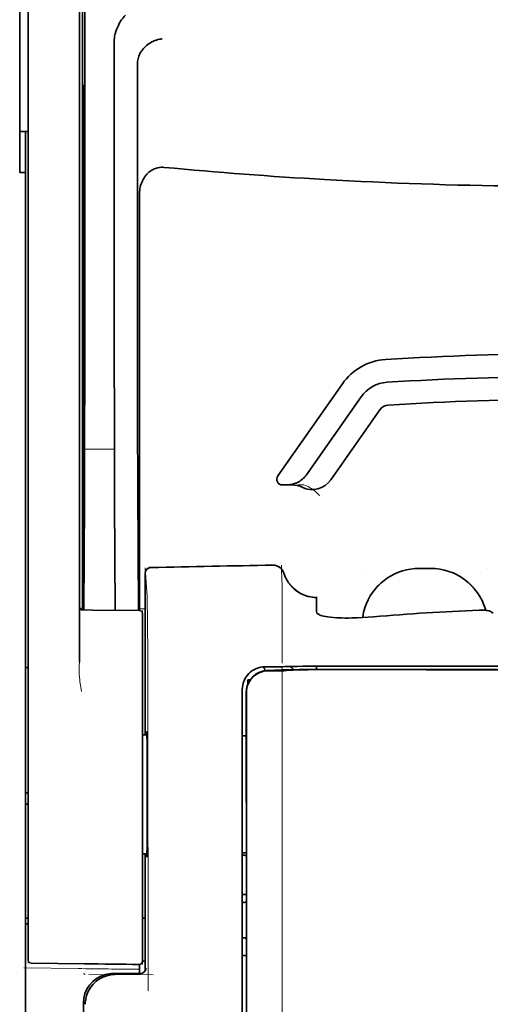
# Model space of a CAD drawing. Units: millimetres. Extents: x -3284 to 12682, y 2859 to 5338.
# Drawn here: x 5501 to 5542, y 4107 to 4193 of the extents above; entities that cross this region are included whole.
import ezdxf

# ---------------------------------------------------------------- set-up
doc = ezdxf.new("R2010")
doc.units = ezdxf.units.MM

msp = doc.modelspace()

# ---------------------------------------------------------------- linework, layer by layer
at = {"color": 5, "lineweight": 35}
for p, q in [((5506.943, 4226.286), (5506.943, 4142.372)), ((5502.227, 4141.823), (5502.227, 4186.359)), ((5506.693, 4186.359), (5506.693, 4141.833)), ((5501.979, 4058.58), (5501.979, 4179.729)), ((5520.834, 4133.543), (5520.834, 4053.09)), ((5521.238, 4053.004), (5521.194, 4133.553))]:
    msp.add_line(p, q, dxfattribs=at)
at = {"color": 5, "lineweight": 35, "ltscale": 0.110829}
msp.add_line((5502.227, 4195.157), (5502.227, 4186.359), dxfattribs=at)
at = {"color": 5, "lineweight": 13, "ltscale": 0.108395}
msp.add_line((5502.227, 4194.98), (5502.227, 4186.375), dxfattribs=at)
at = {"color": 5, "lineweight": 35, "ltscale": 0.110827}
msp.add_line((5506.693, 4186.359), (5506.693, 4195.158), dxfattribs=at)
at = {"color": 5, "lineweight": 13, "ltscale": 0.107785}
msp.add_line((5506.693, 4186.382), (5506.693, 4194.939), dxfattribs=at)
at = {"color": 5, "lineweight": 35, "ltscale": 0.084072}
msp.add_line((5501.483, 4193.775), (5501.483, 4187.1), dxfattribs=at)
at = {"color": 5, "lineweight": 35, "ltscale": 0.391636}
msp.add_line((5507.132, 4192.062), (5507.132, 4160.97), dxfattribs=at)
at = {"color": 5, "lineweight": 35, "ltscale": 0.362079}
msp.add_line((5509.71, 4162.598), (5509.71, 4191.343), dxfattribs=at)
at = {"color": 5, "lineweight": 35, "ltscale": 0.354696}
msp.add_line((5511.73, 4161.004), (5511.73, 4189.164), dxfattribs=at)
at = {"color": 5, "lineweight": 35, "ltscale": 0.092855}
msp.add_line((5501.483, 4179.729), (5501.483, 4187.1), dxfattribs=at)
at = {"color": 5, "lineweight": 35, "ltscale": 0.035312}
for p, q in [((5507.093, 4187.226), (5507.049, 4184.423)), ((5506.969, 4179.799), (5507.012, 4182.602))]:
    msp.add_line(p, q, dxfattribs=at)
at = {"color": 5, "lineweight": 13}
for p, q in [((5502.227, 4141.839), (5502.227, 4186.375)), ((5506.693, 4186.382), (5506.693, 4141.855)), ((5520.834, 4133.555), (5520.834, 4053.103))]:
    msp.add_line(p, q, dxfattribs=at)
at = {"color": 5, "lineweight": 35, "ltscale": 0.298355}
msp.add_line((5507.106, 4162.65), (5507.106, 4186.336), dxfattribs=at)
at = {"color": 5, "lineweight": 35, "ltscale": 0.009375}
msp.add_line((5502.227, 4183.293), (5501.483, 4183.293), dxfattribs=at)
at = {"color": 5, "lineweight": 35, "ltscale": 0.044815}
msp.add_line((5501.979, 4183.286), (5501.979, 4179.729), dxfattribs=at)
at = {"color": 5, "lineweight": 35, "ltscale": 0.444305}
msp.add_line((5507.045, 4148.296), (5507.045, 4183.57), dxfattribs=at)
at = {"color": 5, "lineweight": 35, "ltscale": 0.498645}
msp.add_line((5507.032, 4141.645), (5507.032, 4181.232), dxfattribs=at)
at = {"color": 5, "lineweight": 35, "ltscale": 0.00625}
msp.add_line((5501.483, 4179.729), (5501.979, 4179.729), dxfattribs=at)
at = {"color": 5, "lineweight": 35, "ltscale": 0.455348}
msp.add_line((5506.963, 4178.482), (5506.963, 4142.332), dxfattribs=at)
at = {"color": 5, "lineweight": 35, "ltscale": 0.447269}
msp.add_line((5511.903, 4142.375), (5511.903, 4177.884), dxfattribs=at)
at = {"color": 5, "lineweight": 35, "ltscale": 0.020509}
msp.add_line((5507.106, 4161.022), (5507.106, 4162.65), dxfattribs=at)
at = {"color": 5, "lineweight": 35, "ltscale": 0.02051}
msp.add_line((5509.71, 4160.97), (5509.71, 4162.598), dxfattribs=at)
at = {"color": 5, "lineweight": 35, "ltscale": 0.123387}
msp.add_line((5529.539, 4161.334), (5523.92, 4153.31), dxfattribs=at)
at = {"color": 5, "lineweight": 35, "ltscale": 0.104263}
msp.add_line((5531.164, 4160.196), (5526.417, 4153.416), dxfattribs=at)
at = {"color": 5, "lineweight": 35, "ltscale": 0.093514}
msp.add_line((5528.532, 4152.976), (5532.79, 4159.058), dxfattribs=at)
at = {"color": 5, "lineweight": 35, "ltscale": 0.000264}
msp.add_line((5501.979, 4155.343), (5501.979, 4155.364), dxfattribs=at)
at = {"color": 5, "lineweight": 35, "ltscale": 0.001511}
msp.add_line((5501.98, 4155.223), (5501.98, 4155.343), dxfattribs=at)
at = {"color": 5, "lineweight": 13, "ltscale": 0.033093}
msp.add_line((5507.108, 4155.652), (5509.736, 4155.652), dxfattribs=at)
at = {"color": 5, "lineweight": 35, "ltscale": 0.061211}
msp.add_line((5507.086, 4152.627), (5507.061, 4147.768), dxfattribs=at)
at = {"color": 5, "lineweight": 35, "ltscale": 0.004352}
msp.add_line((5524.327, 4152.529), (5524.672, 4152.529), dxfattribs=at)
at = {"color": 5, "lineweight": 35, "ltscale": 0.006279}
msp.add_line((5525.17, 4152.529), (5524.672, 4152.529), dxfattribs=at)
at = {"color": 5, "lineweight": 13, "ltscale": 0.006342}
msp.add_line((5526.184, 4152.529), (5525.68, 4152.529), dxfattribs=at)
at = {"color": 5, "lineweight": 35, "ltscale": 0.132519}
msp.add_line((5511.804, 4141.603), (5511.751, 4152.124), dxfattribs=at)
at = {"color": 5, "lineweight": 35, "ltscale": 0.119027}
msp.add_line((5507.108, 4151.094), (5507.06, 4141.644), dxfattribs=at)
at = {"color": 5, "lineweight": 35, "ltscale": 0.119326}
msp.add_line((5509.784, 4141.621), (5509.736, 4151.094), dxfattribs=at)
at = {"color": 5, "lineweight": 13, "ltscale": 0.177262}
msp.add_line((5512.393, 4144.843), (5512.393, 4130.77), dxfattribs=at)
at = {"color": 5, "lineweight": 35, "ltscale": 0.17725}
msp.add_line((5512.394, 4144.842), (5512.394, 4130.77), dxfattribs=at)
at = {"color": 5, "lineweight": 13, "ltscale": 0.031779}
msp.add_line((5512.395, 4145.327), (5512.551, 4142.809), dxfattribs=at)
at = {"color": 5, "lineweight": 13, "ltscale": 0.000132}
for p, q in [((5531.254, 4145.256), (5531.254, 4145.266)), ((5542.17, 4145.256), (5542.17, 4145.266))]:
    msp.add_line(p, q, dxfattribs=at)
at = {"color": 5, "lineweight": 13, "ltscale": 0.0125}
for p, q in [((5537.209, 4145.269), (5536.216, 4145.269)), ((5537.209, 4145.253), (5536.216, 4145.253))]:
    msp.add_line(p, q, dxfattribs=at)
at = {"color": 5, "lineweight": 35, "ltscale": 0.0125}
msp.add_line((5537.209, 4145.266), (5536.216, 4145.266), dxfattribs=at)
at = {"color": 5, "lineweight": 13, "ltscale": 0.011666}
msp.add_line((5524.308, 4142.825), (5524.308, 4143.751), dxfattribs=at)
at = {"color": 5, "lineweight": 13, "ltscale": 0.00919}
msp.add_line((5506.941, 4141.645), (5506.941, 4142.375), dxfattribs=at)
at = {"color": 5, "lineweight": 35, "ltscale": 0.009147}
msp.add_line((5506.942, 4141.645), (5506.943, 4142.372), dxfattribs=at)
at = {"color": 5, "lineweight": 35, "ltscale": 0.008647}
msp.add_line((5506.963, 4141.645), (5506.963, 4142.332), dxfattribs=at)
at = {"color": 5, "lineweight": 35, "ltscale": 0.009736}
msp.add_line((5511.904, 4141.602), (5511.903, 4142.375), dxfattribs=at)
at = {"color": 5, "lineweight": 13, "ltscale": 0.000167}
msp.add_line((5524.308, 4142.812), (5524.308, 4142.825), dxfattribs=at)
at = {"color": 5, "lineweight": 13, "ltscale": 0.059169}
msp.add_line((5524.308, 4142.812), (5524.308, 4138.114), dxfattribs=at)
at = {"color": 5, "lineweight": 35, "ltscale": 4e-05}
msp.add_line((5527.285, 4142.723), (5527.285, 4142.727), dxfattribs=at)
at = {"color": 5, "lineweight": 35, "ltscale": 0.015366}
msp.add_line((5527.285, 4141.504), (5527.285, 4142.723), dxfattribs=at)
at = {"color": 5, "lineweight": 13, "ltscale": 0.349281}
msp.add_line((5502.227, 4114.11), (5502.227, 4141.839), dxfattribs=at)
at = {"color": 5, "lineweight": 35, "ltscale": 0.349281}
msp.add_line((5502.227, 4114.094), (5502.227, 4141.823), dxfattribs=at)
at = {"color": 5, "lineweight": 13, "ltscale": 0.059573}
msp.add_line((5506.693, 4141.855), (5506.693, 4137.126), dxfattribs=at)
at = {"color": 5, "lineweight": 35, "ltscale": 0.059573}
msp.add_line((5506.693, 4141.833), (5506.693, 4137.103), dxfattribs=at)
at = {"color": 5, "lineweight": 13, "ltscale": 0.002439}
msp.add_line((5506.943, 4141.737), (5506.749, 4141.737), dxfattribs=at)
at = {"color": 5, "lineweight": 13, "ltscale": 0.011375}
msp.add_line((5506.796, 4141.647), (5507.7, 4141.639), dxfattribs=at)
at = {"color": 5, "lineweight": 35, "ltscale": 0.011383}
msp.add_line((5506.939, 4141.646), (5507.843, 4141.638), dxfattribs=at)
at = {"color": 5, "lineweight": 13, "ltscale": 0.054077}
msp.add_line((5511.993, 4141.601), (5507.7, 4141.639), dxfattribs=at)
at = {"color": 5, "lineweight": 35, "ltscale": 0.051174}
msp.add_line((5511.905, 4141.602), (5507.843, 4141.638), dxfattribs=at)
at = {"color": 5, "lineweight": 13, "ltscale": 0.006186}
msp.add_line((5512.394, 4141.737), (5511.903, 4141.737), dxfattribs=at)
at = {"color": 5, "lineweight": 13, "ltscale": 0.005334}
msp.add_line((5512.151, 4141.6), (5512.151, 4141.177), dxfattribs=at)
at = {"color": 5, "lineweight": 35, "ltscale": 0.005054}
msp.add_line((5512.151, 4141.354), (5512.151, 4140.953), dxfattribs=at)
at = {"color": 5, "lineweight": 13, "ltscale": 0.000497}
msp.add_line((5542.17, 4141.634), (5542.17, 4141.595), dxfattribs=at)
at = {"color": 5, "lineweight": 35, "ltscale": 0.00397}
msp.add_line((5542.646, 4141.37), (5542.376, 4141.533), dxfattribs=at)
at = {"color": 5, "lineweight": 13, "ltscale": 0.093352}
msp.add_line((5512.151, 4133.765), (5512.151, 4141.177), dxfattribs=at)
at = {"color": 5, "lineweight": 35, "ltscale": 0.090813}
msp.add_line((5512.151, 4133.743), (5512.151, 4140.953), dxfattribs=at)
at = {"color": 5, "lineweight": 13, "ltscale": 0.014356}
msp.add_line((5524.308, 4138.158), (5524.304, 4137.018), dxfattribs=at)
at = {"color": 5, "lineweight": 13, "ltscale": 0.001249}
msp.add_line((5506.693, 4137.126), (5506.676, 4137.028), dxfattribs=at)
at = {"color": 5, "lineweight": 35, "ltscale": 0.003125}
for p, q in [((5501.979, 4136.651), (5502.227, 4136.651)), ((5502.227, 4125.735), (5501.979, 4125.735)), ((5502.227, 4124.743), (5501.979, 4124.743)), ((5502.227, 4114.819), (5501.979, 4114.819)), ((5502.227, 4114.323), (5501.979, 4114.323))]:
    msp.add_line(p, q, dxfattribs=at)
at = {"color": 5, "lineweight": 13, "ltscale": 0.007454}
msp.add_line((5523.378, 4136.705), (5522.787, 4136.705), dxfattribs=at)
at = {"color": 5, "lineweight": 35, "ltscale": 0.007445}
msp.add_line((5523.41, 4136.706), (5522.819, 4136.707), dxfattribs=at)
at = {"color": 5, "lineweight": 13, "ltscale": 0.004091}
msp.add_line((5523.04, 4136.376), (5523.363, 4136.405), dxfattribs=at)
at = {"color": 5, "lineweight": 35, "ltscale": 0.007563}
msp.add_line((5523.059, 4136.375), (5523.66, 4136.383), dxfattribs=at)
at = {"color": 5, "lineweight": 35, "ltscale": 0.003936}
msp.add_line((5523.389, 4136.347), (5523.076, 4136.348), dxfattribs=at)
at = {"color": 5, "lineweight": 13, "ltscale": 0.000435}
msp.add_line((5523.398, 4136.409), (5523.363, 4136.405), dxfattribs=at)
at = {"color": 5, "lineweight": 13, "ltscale": 0.000117}
msp.add_line((5523.398, 4136.409), (5523.407, 4136.41), dxfattribs=at)
at = {"color": 5, "lineweight": 35, "ltscale": 0.008836}
msp.add_line((5523.41, 4136.706), (5524.112, 4136.708), dxfattribs=at)
at = {"color": 5, "lineweight": 35, "ltscale": 0.002794}
msp.add_line((5523.634, 4136.382), (5523.855, 4136.402), dxfattribs=at)
at = {"color": 5, "lineweight": 35, "ltscale": 0.000435}
msp.add_line((5523.889, 4136.405), (5523.855, 4136.402), dxfattribs=at)
at = {"color": 5, "lineweight": 35, "ltscale": 0.000121}
msp.add_line((5523.889, 4136.405), (5523.899, 4136.406), dxfattribs=at)
at = {"color": 5, "lineweight": 35, "ltscale": 0.002054}
msp.add_line((5524.112, 4136.708), (5524.275, 4136.71), dxfattribs=at)
at = {"color": 5, "lineweight": 35, "ltscale": 0.003207}
msp.add_line((5524.529, 4136.719), (5524.275, 4136.71), dxfattribs=at)
at = {"color": 5, "lineweight": 35, "ltscale": 0.005271}
msp.add_line((5524.88, 4136.396), (5524.463, 4136.36), dxfattribs=at)
at = {"color": 5, "lineweight": 13, "ltscale": 0.003242}
msp.add_line((5524.737, 4136.719), (5524.479, 4136.71), dxfattribs=at)
at = {"color": 5, "lineweight": 35, "ltscale": 0.003376}
msp.add_line((5524.797, 4136.729), (5524.529, 4136.719), dxfattribs=at)
at = {"color": 5, "lineweight": 13, "ltscale": 0.003435}
msp.add_line((5525.01, 4136.729), (5524.737, 4136.719), dxfattribs=at)
at = {"color": 5, "lineweight": 35, "ltscale": 0.001613}
msp.add_line((5525.007, 4136.409), (5524.88, 4136.396), dxfattribs=at)
at = {"color": 5, "lineweight": 35, "ltscale": 0.004351}
msp.add_line((5525.302, 4136.738), (5525.648, 4136.741), dxfattribs=at)
at = {"color": 5, "lineweight": 35, "ltscale": 0.003487}
msp.add_line((5527.285, 4136.472), (5527.285, 4136.749), dxfattribs=at)
at = {"color": 5, "lineweight": 13, "ltscale": 0.002797}
msp.add_line((5529.381, 4136.748), (5529.159, 4136.748), dxfattribs=at)
at = {"color": 5, "lineweight": 35, "ltscale": 0.002789}
msp.add_line((5529.439, 4136.75), (5529.218, 4136.75), dxfattribs=at)
at = {"color": 5, "lineweight": 35, "ltscale": 0.00235}
msp.add_line((5529.438, 4136.461), (5529.252, 4136.462), dxfattribs=at)
at = {"color": 5, "lineweight": 35, "ltscale": 0.002424}
msp.add_line((5529.359, 4136.476), (5529.552, 4136.475), dxfattribs=at)
at = {"color": 5, "lineweight": 13, "ltscale": 0.002407}
msp.add_line((5529.49, 4136.489), (5529.681, 4136.489), dxfattribs=at)
at = {"color": 5, "lineweight": 35, "ltscale": 0.002305}
msp.add_line((5521.331, 4135.56), (5521.514, 4135.56), dxfattribs=at)
at = {"color": 5, "lineweight": 35, "ltscale": 0.004189}
msp.add_line((5521.331, 4135.56), (5521.331, 4135.227), dxfattribs=at)
at = {"color": 5, "lineweight": 13, "ltscale": 0.015168}
msp.add_line((5520.834, 4134.759), (5520.834, 4133.555), dxfattribs=at)
at = {"color": 5, "lineweight": 35, "ltscale": 0.014827}
msp.add_line((5520.834, 4134.72), (5520.834, 4133.543), dxfattribs=at)
at = {"color": 5, "lineweight": 35, "ltscale": 0.012822}
msp.add_line((5521.179, 4134.481), (5521.18, 4133.463), dxfattribs=at)
at = {"color": 5, "lineweight": 35, "ltscale": 0.011399}
msp.add_line((5521.193, 4134.458), (5521.194, 4133.553), dxfattribs=at)
at = {"color": 5, "lineweight": 13, "ltscale": 0.248916}
msp.add_line((5512.151, 4114.004), (5512.151, 4133.765), dxfattribs=at)
at = {"color": 5, "lineweight": 35, "ltscale": 0.248915}
msp.add_line((5512.151, 4113.982), (5512.151, 4133.743), dxfattribs=at)
at = {"color": 5, "lineweight": 13, "ltscale": 0.315524}
msp.add_line((5512.626, 4133.555), (5512.64, 4108.506), dxfattribs=at)
at = {"color": 5, "lineweight": 35, "ltscale": 0.00175}
msp.add_line((5520.834, 4132.83), (5520.834, 4132.692), dxfattribs=at)
at = {"color": 5, "lineweight": 35, "ltscale": 0.215923}
msp.add_line((5521.19, 4116.321), (5521.18, 4133.463), dxfattribs=at)
at = {"color": 5, "lineweight": 35, "ltscale": 0.004979}
msp.add_line((5512.546, 4130.769), (5512.151, 4130.773), dxfattribs=at)
at = {"color": 5, "lineweight": 35, "ltscale": 0.004375}
msp.add_line((5521.182, 4130.694), (5520.834, 4130.697), dxfattribs=at)
at = {"color": 5, "lineweight": 35, "ltscale": 0.004985}
msp.add_line((5512.547, 4120.434), (5512.151, 4120.43), dxfattribs=at)
at = {"color": 5, "lineweight": 13, "ltscale": 0.128339}
msp.add_line((5512.393, 4120.432), (5512.393, 4110.244), dxfattribs=at)
at = {"color": 5, "lineweight": 35, "ltscale": 0.128304}
msp.add_line((5512.394, 4120.433), (5512.394, 4110.246), dxfattribs=at)
at = {"color": 5, "lineweight": 35, "ltscale": 0.004445}
msp.add_line((5521.187, 4120.509), (5520.834, 4120.506), dxfattribs=at)
at = {"color": 5, "lineweight": 35, "ltscale": 0.001805}
msp.add_line((5520.834, 4119.731), (5520.834, 4119.588), dxfattribs=at)
at = {"color": 5, "lineweight": 13, "ltscale": 0.405722}
msp.add_line((5524.307, 4117.993), (5524.307, 4085.783), dxfattribs=at)
at = {"color": 5, "lineweight": 35, "ltscale": 0.00447}
msp.add_line((5521.189, 4116.875), (5520.834, 4116.875), dxfattribs=at)
at = {"color": 5, "lineweight": 13, "ltscale": 0.00447}
msp.add_line((5521.189, 4116.875), (5520.834, 4116.875), dxfattribs=at)
at = {"color": 5, "lineweight": 35, "ltscale": 0.000329}
msp.add_line((5520.834, 4116.341), (5520.834, 4116.315), dxfattribs=at)
at = {"color": 5, "lineweight": 35, "ltscale": 0.001217}
for p, q in [((5520.931, 4116.204), (5520.834, 4116.204)), ((5520.834, 4113.113), (5520.931, 4113.114))]:
    msp.add_line(p, q, dxfattribs=at)
at = {"color": 5, "lineweight": 35, "ltscale": 0.001566}
msp.add_line((5521.19, 4116.321), (5521.14, 4116.207), dxfattribs=at)
at = {"color": 5, "lineweight": 35, "ltscale": 0.003065}
msp.add_line((5512.151, 4114.819), (5512.394, 4114.819), dxfattribs=at)
at = {"color": 5, "lineweight": 13, "ltscale": 0.040151}
msp.add_line((5502.227, 4114.11), (5502.227, 4110.922), dxfattribs=at)
at = {"color": 5, "lineweight": 35, "ltscale": 0.036905}
msp.add_line((5502.227, 4114.094), (5502.227, 4111.164), dxfattribs=at)
at = {"color": 5, "lineweight": 13, "ltscale": 0.040349}
msp.add_line((5512.151, 4114.004), (5512.151, 4110.801), dxfattribs=at)
at = {"color": 5, "lineweight": 35, "ltscale": 0.036929}
msp.add_line((5512.151, 4113.982), (5512.151, 4111.05), dxfattribs=at)
at = {"color": 5, "lineweight": 35, "ltscale": 0.002367}
msp.add_line((5521.14, 4113.108), (5521.191, 4112.928), dxfattribs=at)
at = {"color": 5, "lineweight": 35, "ltscale": 0.32291}
msp.add_line((5521.205, 4087.292), (5521.191, 4112.928), dxfattribs=at)
at = {"color": 5, "lineweight": 35, "ltscale": 0.004504}
msp.add_line((5520.834, 4111.572), (5521.192, 4111.572), dxfattribs=at)
at = {"color": 5, "lineweight": 13, "ltscale": 0.059229}
msp.add_line((5506.553, 4110.437), (5501.851, 4110.497), dxfattribs=at)
at = {"color": 5, "lineweight": 35, "ltscale": 0.058493}
msp.add_line((5507.116, 4110.857), (5502.472, 4110.916), dxfattribs=at)
at = {"color": 5, "lineweight": 35, "ltscale": 0.009974}
msp.add_line((5511.903, 4110.01), (5511.903, 4110.802), dxfattribs=at)
at = {"color": 5, "lineweight": 35, "ltscale": 0.003064}
msp.add_line((5512.394, 4111.098), (5512.151, 4111.098), dxfattribs=at)
at = {"color": 5, "lineweight": 13, "ltscale": 0.003064}
msp.add_line((5512.394, 4111.098), (5512.151, 4111.098), dxfattribs=at)
at = {"color": 5, "lineweight": 13, "ltscale": 0.002427}
msp.add_line((5507.017, 4110.01), (5507.181, 4109.91), dxfattribs=at)
at = {"color": 5, "lineweight": 13, "ltscale": 0.070408}
msp.add_line((5513.073, 4109.906), (5507.483, 4109.911), dxfattribs=at)
at = {"color": 5, "lineweight": 13, "ltscale": 0.029917}
msp.add_line((5511.972, 4110.011), (5509.597, 4110.011), dxfattribs=at)
at = {"color": 5, "lineweight": 35, "ltscale": 0.029916}
msp.add_line((5511.972, 4110.01), (5509.597, 4110.01), dxfattribs=at)
at = {"color": 5, "lineweight": 35, "ltscale": 0.022117}
msp.add_line((5507.017, 4105.674), (5507.017, 4107.43), dxfattribs=at)
at = {"color": 5, "lineweight": 35}
for points in [[(5509.779, 4191.8), (5509.842, 4191.986), (5509.91, 4192.167), (5509.984, 4192.342), (5510.061, 4192.511), (5510.143, 4192.673), (5510.228, 4192.825), (5510.316, 4192.968), (5510.362, 4193.037), (5510.408, 4193.102), (5510.452, 4193.163), (5510.497, 4193.22), (5510.559, 4193.293), (5510.62, 4193.36), (5510.682, 4193.42)], [(5511.875, 4189.941), (5511.917, 4190.031), (5511.963, 4190.119), (5512.014, 4190.205), (5512.069, 4190.288), (5512.107, 4190.342), (5512.147, 4190.395), (5512.232, 4190.498), (5512.322, 4190.595), (5512.417, 4190.688), (5512.516, 4190.775), (5512.62, 4190.856), (5512.726, 4190.932), (5512.787, 4190.971), (5512.848, 4191.009), (5512.974, 4191.079), (5513.102, 4191.142), (5513.233, 4191.198), (5513.365, 4191.246), (5513.499, 4191.287), (5513.634, 4191.319), (5513.717, 4191.336), (5513.8, 4191.349), (5513.856, 4191.356)], [(5511.875, 4189.941), (5511.835, 4189.841), (5511.801, 4189.733), (5511.774, 4189.618), (5511.752, 4189.495), (5511.738, 4189.365), (5511.731, 4189.227), (5511.73, 4189.164)], [(5507.106, 4186.336), (5507.105, 4186.748), (5507.103, 4187.092), (5507.1, 4187.304), (5507.098, 4187.346), (5507.097, 4187.351), (5507.097, 4187.352), (5507.097, 4187.352), (5507.097, 4187.352)], [(5507.032, 4181.232), (5507.03, 4182.099), (5507.027, 4182.442), (5507.024, 4182.681), (5507.021, 4182.785), (5507.02, 4182.798), (5507.019, 4182.799), (5507.019, 4182.799), (5507.019, 4182.8)], [(5514.04, 4180.165), (5513.93, 4180.172), (5513.819, 4180.172), (5513.709, 4180.165), (5513.6, 4180.15), (5513.492, 4180.129), (5513.386, 4180.101), (5513.278, 4180.065), (5513.174, 4180.023), (5513.073, 4179.974), (5512.976, 4179.921), (5512.883, 4179.861), (5512.794, 4179.798), (5512.723, 4179.741), (5512.656, 4179.682), (5512.591, 4179.621), (5512.545, 4179.574), (5512.5, 4179.525), (5512.457, 4179.475), (5512.415, 4179.423), (5512.338, 4179.318), (5512.267, 4179.209), (5512.203, 4179.097), (5512.145, 4178.982), (5512.116, 4178.918), (5512.089, 4178.853), (5512.063, 4178.787), (5512.039, 4178.721), (5511.998, 4178.587), (5511.964, 4178.451), (5511.938, 4178.314), (5511.919, 4178.176), (5511.907, 4178.038), (5511.903, 4177.899), (5511.903, 4177.884)], [(5524.672, 4152.529), (5524.738, 4152.53), (5524.805, 4152.533), (5524.871, 4152.538), (5524.937, 4152.545), (5525.002, 4152.554), (5525.068, 4152.565), (5525.133, 4152.578), (5525.197, 4152.593), (5525.261, 4152.609), (5525.324, 4152.628), (5525.386, 4152.648), (5525.448, 4152.67), (5525.509, 4152.694), (5525.569, 4152.72), (5525.628, 4152.748), (5525.686, 4152.777), (5525.743, 4152.808), (5525.799, 4152.841), (5525.854, 4152.875), (5525.908, 4152.911), (5525.96, 4152.949), (5526.011, 4152.988), (5526.061, 4153.028), (5526.109, 4153.07), (5526.156, 4153.113), (5526.202, 4153.158), (5526.245, 4153.203), (5526.288, 4153.25), (5526.328, 4153.299), (5526.367, 4153.348), (5526.417, 4153.416)], [(5507.054, 4147.286), (5507.054, 4147.287), (5507.054, 4147.287), (5507.054, 4147.287), (5507.053, 4147.29), (5507.052, 4147.308), (5507.049, 4147.439), (5507.046, 4147.823), (5507.045, 4148.296)], [(5524.458, 4144.845), (5524.508, 4144.697), (5524.536, 4144.624), (5524.566, 4144.552), (5524.597, 4144.481), (5524.631, 4144.411), (5524.666, 4144.341), (5524.702, 4144.273), (5524.741, 4144.205), (5524.781, 4144.139), (5524.823, 4144.073), (5524.866, 4144.009), (5524.912, 4143.946), (5524.958, 4143.884), (5525.006, 4143.823), (5525.056, 4143.764), (5525.107, 4143.706), (5525.16, 4143.649), (5525.214, 4143.594), (5525.269, 4143.54), (5525.326, 4143.488), (5525.384, 4143.437), (5525.443, 4143.387), (5525.504, 4143.34), (5525.566, 4143.294), (5525.628, 4143.249), (5525.692, 4143.206), (5525.757, 4143.165), (5525.823, 4143.126), (5525.89, 4143.088), (5525.958, 4143.052), (5526.027, 4143.018), (5526.096, 4142.986), (5526.166, 4142.955), (5526.237, 4142.926), (5526.309, 4142.9), (5526.381, 4142.875), (5526.454, 4142.852), (5526.528, 4142.83), (5526.602, 4142.811), (5526.751, 4142.779), (5526.902, 4142.754), (5527.053, 4142.737), (5527.206, 4142.728), (5527.285, 4142.727)], [(5531.632, 4142.203), (5531.56, 4142.019), (5531.495, 4141.831), (5531.438, 4141.641), (5531.388, 4141.449), (5531.346, 4141.255), (5531.312, 4141.059), (5531.301, 4140.987)], [(5527.653, 4141.177), (5527.575, 4141.207), (5527.506, 4141.24), (5527.447, 4141.275), (5527.398, 4141.312), (5527.357, 4141.35), (5527.325, 4141.388), (5527.313, 4141.407), (5527.303, 4141.427), (5527.293, 4141.452), (5527.287, 4141.478), (5527.285, 4141.504)], [(5542.376, 4141.533), (5542.35, 4141.546), (5542.318, 4141.559), (5542.28, 4141.57), (5542.238, 4141.581), (5542.139, 4141.6), (5542.026, 4141.614), (5541.886, 4141.625), (5541.736, 4141.631), (5541.58, 4141.632), (5541.422, 4141.629)], [(5541.994, 4141.617), (5541.982, 4141.66), (5541.969, 4141.703)], [(5527.653, 4141.177), (5527.772, 4141.139), (5527.915, 4141.103), (5528.085, 4141.069), (5528.283, 4141.037), (5528.512, 4141.009), (5528.771, 4140.984), (5529.062, 4140.965), (5529.385, 4140.952), (5529.499, 4140.949)], [(5532.247, 4141.054), (5531.772, 4141.016), (5531.299, 4140.986), (5530.832, 4140.964), (5530.601, 4140.956), (5530.373, 4140.95), (5530.075, 4140.946), (5529.783, 4140.946), (5529.499, 4140.949)], [(5524.463, 4136.36), (5524.423, 4136.357), (5524.354, 4136.355), (5524.077, 4136.35), (5523.583, 4136.347), (5523.389, 4136.347)], [(5529.359, 4136.476), (5527.928, 4136.475), (5526.702, 4136.468), (5525.794, 4136.459), (5525.101, 4136.448), (5524.564, 4136.436), (5524.252, 4136.426), (5524.086, 4136.419), (5523.954, 4136.411), (5523.899, 4136.406)], [(5529.252, 4136.462), (5528.496, 4136.462), (5527.753, 4136.46), (5527.118, 4136.455), (5526.569, 4136.45), (5525.916, 4136.44), (5525.427, 4136.428), (5525.243, 4136.422), (5525.102, 4136.416), (5525.007, 4136.409)], [(5529.439, 4136.75), (5530.483, 4136.75), (5531.527, 4136.749), (5532.571, 4136.748), (5533.615, 4136.748), (5534.658, 4136.747), (5535.702, 4136.746), (5536.746, 4136.746), (5537.79, 4136.746), (5538.833, 4136.745), (5539.877, 4136.745), (5540.921, 4136.744), (5541.965, 4136.744), (5543.009, 4136.744), (5544.052, 4136.744), (5545.096, 4136.744), (5546.14, 4136.743)], [(5512.516, 4130.769), (5512.522, 4130.969), (5512.526, 4131.027), (5512.529, 4131.056), (5512.53, 4131.058), (5512.53, 4131.059), (5512.531, 4131.06), (5512.531, 4131.06)], [(5512.532, 4120.143), (5512.532, 4120.143), (5512.532, 4120.144), (5512.532, 4120.144), (5512.533, 4120.145), (5512.533, 4120.148), (5512.537, 4120.183), (5512.541, 4120.252), (5512.548, 4120.493), (5512.557, 4120.974), (5512.564, 4121.637), (5512.57, 4122.456), (5512.577, 4123.906), (5512.579, 4125.505), (5512.577, 4127.113), (5512.571, 4128.588), (5512.562, 4129.799), (5512.556, 4130.271), (5512.549, 4130.639), (5512.542, 4130.92), (5512.538, 4131.005), (5512.533, 4131.053), (5512.532, 4131.058), (5512.532, 4131.059), (5512.531, 4131.059)], [(5512.531, 4120.144), (5512.531, 4120.144), (5512.531, 4120.144), (5512.53, 4120.148), (5512.526, 4120.178), (5512.523, 4120.236), (5512.516, 4120.434)]]:
    msp.add_lwpolyline(points, dxfattribs=at)
at = {"color": 5, "lineweight": 13}
for points in [[(5526.184, 4152.529), (5526.323, 4152.48), (5526.391, 4152.454), (5526.488, 4152.414), (5526.557, 4152.383), (5526.622, 4152.35), (5526.684, 4152.317), (5526.743, 4152.283), (5526.853, 4152.216), (5526.953, 4152.149), (5527.044, 4152.082), (5527.107, 4152.034), (5527.165, 4151.986), (5527.267, 4151.896), (5527.326, 4151.841), (5527.377, 4151.791), (5527.435, 4151.731), (5527.517, 4151.641), (5527.561, 4151.589)], [(5524.467, 4144.849), (5524.521, 4144.704), (5524.548, 4144.634), (5524.59, 4144.533), (5524.623, 4144.459), (5524.66, 4144.385), (5524.72, 4144.274), (5524.788, 4144.163), (5524.867, 4144.044), (5524.951, 4143.929), (5525.041, 4143.818), (5525.136, 4143.711), (5525.235, 4143.609), (5525.34, 4143.512), (5525.449, 4143.42), (5525.562, 4143.333), (5525.687, 4143.247), (5525.817, 4143.167), (5525.95, 4143.094), (5526.087, 4143.027), (5526.157, 4142.997), (5526.227, 4142.968), (5526.369, 4142.917), (5526.515, 4142.873), (5526.59, 4142.853), (5526.665, 4142.835), (5526.765, 4142.814), (5526.865, 4142.798), (5526.964, 4142.785), (5527.086, 4142.775), (5527.168, 4142.771), (5527.332, 4142.766)], [(5536.216, 4145.253), (5536.006, 4145.243), (5535.901, 4145.237), (5535.743, 4145.226), (5535.626, 4145.215), (5535.508, 4145.202), (5535.334, 4145.175), (5535.158, 4145.141), (5534.984, 4145.099), (5534.814, 4145.052), (5534.644, 4144.997), (5534.476, 4144.938), (5534.31, 4144.872), (5534.146, 4144.801), (5533.986, 4144.724), (5533.828, 4144.641), (5533.674, 4144.553), (5533.522, 4144.458), (5533.374, 4144.359), (5533.23, 4144.254), (5533.09, 4144.144), (5532.954, 4144.03), (5532.821, 4143.91), (5532.694, 4143.786), (5532.571, 4143.657), (5532.452, 4143.524), (5532.338, 4143.387), (5532.23, 4143.246), (5532.126, 4143.101), (5532.028, 4142.952), (5531.935, 4142.8), (5531.848, 4142.645), (5531.766, 4142.486), (5531.69, 4142.325), (5531.621, 4142.161), (5531.556, 4141.995), (5531.498, 4141.827), (5531.445, 4141.657), (5531.4, 4141.492), (5531.361, 4141.324), (5531.329, 4141.155), (5531.304, 4140.987)], [(5537.209, 4145.269), (5537.496, 4145.255), (5537.64, 4145.245), (5537.747, 4145.236), (5537.854, 4145.225), (5538.014, 4145.204), (5538.174, 4145.176), (5538.333, 4145.142), (5538.489, 4145.102), (5538.668, 4145.05), (5538.844, 4144.991), (5539.018, 4144.927), (5539.189, 4144.856), (5539.358, 4144.779), (5539.523, 4144.696), (5539.686, 4144.606), (5539.846, 4144.51), (5540.001, 4144.409), (5540.152, 4144.301), (5540.3, 4144.189), (5540.442, 4144.071), (5540.581, 4143.947), (5540.714, 4143.819), (5540.843, 4143.686), (5540.966, 4143.548), (5541.085, 4143.405), (5541.198, 4143.258), (5541.305, 4143.107), (5541.407, 4142.952), (5541.503, 4142.793), (5541.592, 4142.632), (5541.674, 4142.469), (5541.751, 4142.304), (5541.821, 4142.136), (5541.885, 4141.966), (5541.943, 4141.793), (5541.995, 4141.617)], [(5541.991, 4141.617), (5541.937, 4141.795), (5541.877, 4141.97), (5541.812, 4142.143), (5541.74, 4142.312), (5541.662, 4142.479), (5541.578, 4142.643), (5541.487, 4142.805), (5541.39, 4142.963), (5541.287, 4143.117), (5541.179, 4143.267), (5541.065, 4143.413), (5540.946, 4143.555), (5540.822, 4143.692), (5540.693, 4143.824), (5540.559, 4143.951), (5540.421, 4144.073), (5540.278, 4144.19), (5540.13, 4144.302), (5539.979, 4144.408), (5539.823, 4144.509), (5539.664, 4144.603), (5539.501, 4144.692), (5539.335, 4144.774), (5539.167, 4144.85), (5538.996, 4144.92), (5538.822, 4144.983), (5538.646, 4145.041), (5538.468, 4145.092), (5538.311, 4145.131), (5538.152, 4145.164), (5537.992, 4145.191), (5537.832, 4145.212), (5537.729, 4145.222), (5537.625, 4145.23), (5537.486, 4145.24), (5537.209, 4145.253)], [(5512.551, 4142.809), (5512.563, 4142.522), (5512.57, 4142.23), (5512.577, 4141.864), (5512.584, 4141.447), (5512.593, 4140.752), (5512.601, 4139.976), (5512.613, 4138.256), (5512.621, 4136.384), (5512.623, 4135.447), (5512.626, 4133.555)], [(5506.676, 4137.028), (5506.658, 4136.879), (5506.651, 4136.808), (5506.643, 4136.701), (5506.639, 4136.618), (5506.638, 4136.533), (5506.638, 4136.405), (5506.641, 4136.282), (5506.647, 4136.161), (5506.654, 4136.041), (5506.675, 4135.789), (5506.697, 4135.588), (5506.722, 4135.383), (5506.761, 4135.106), (5506.789, 4134.922), (5506.846, 4134.564)], [(5522.787, 4136.705), (5522.65, 4136.696), (5522.582, 4136.69), (5522.481, 4136.676), (5522.422, 4136.666), (5522.363, 4136.653), (5522.302, 4136.637), (5522.241, 4136.619), (5522.123, 4136.579), (5522.008, 4136.532), (5521.898, 4136.479), (5521.797, 4136.422), (5521.7, 4136.36), (5521.607, 4136.292), (5521.518, 4136.22), (5521.433, 4136.142), (5521.354, 4136.059), (5521.279, 4135.972), (5521.209, 4135.881), (5521.141, 4135.78), (5521.079, 4135.675), (5521.024, 4135.568), (5520.976, 4135.457), (5520.934, 4135.342), (5520.904, 4135.245), (5520.88, 4135.149), (5520.868, 4135.086), (5520.858, 4135.023), (5520.848, 4134.938), (5520.843, 4134.88), (5520.834, 4134.759)], [(5529.49, 4136.489), (5528.325, 4136.49), (5527.177, 4136.486), (5526.348, 4136.48), (5525.576, 4136.472), (5524.942, 4136.462), (5524.386, 4136.451), (5524.093, 4136.443), (5523.846, 4136.435), (5523.639, 4136.426), (5523.527, 4136.42), (5523.446, 4136.413), (5523.407, 4136.41)], [(5524.303, 4136.696), (5524.3, 4135.168), (5524.298, 4134.375), (5524.301, 4133.577)], [(5529.381, 4136.748), (5530.431, 4136.747), (5531.482, 4136.747), (5532.532, 4136.746), (5533.582, 4136.745), (5534.633, 4136.745), (5535.683, 4136.744), (5536.733, 4136.744), (5537.784, 4136.744), (5538.834, 4136.743), (5539.884, 4136.743), (5540.935, 4136.742), (5541.985, 4136.742), (5543.035, 4136.742), (5544.086, 4136.742), (5545.136, 4136.742), (5546.186, 4136.742)], [(5524.301, 4133.577), (5524.305, 4132.737), (5524.308, 4131.896), (5524.31, 4130.216), (5524.311, 4126.856), (5524.312, 4120.136)], [(5507.015, 4107.431), (5507.024, 4107.611), (5507.031, 4107.701), (5507.038, 4107.768), (5507.047, 4107.835), (5507.057, 4107.899), (5507.069, 4107.963), (5507.085, 4108.031), (5507.102, 4108.1), (5507.142, 4108.231), (5507.188, 4108.36), (5507.24, 4108.485), (5507.298, 4108.607), (5507.363, 4108.726), (5507.434, 4108.842), (5507.512, 4108.953), (5507.595, 4109.061), (5507.683, 4109.164), (5507.777, 4109.262), (5507.876, 4109.355), (5507.98, 4109.443), (5508.088, 4109.525), (5508.201, 4109.602), (5508.317, 4109.672), (5508.436, 4109.736), (5508.558, 4109.794), (5508.684, 4109.845), (5508.813, 4109.89), (5508.943, 4109.928), (5509.011, 4109.945), (5509.08, 4109.96), (5509.145, 4109.972), (5509.21, 4109.982), (5509.338, 4109.996), (5509.424, 4110.002), (5509.597, 4110.011)]]:
    msp.add_lwpolyline(points, dxfattribs=at)
at = {"color": 5, "lineweight": 35}
for centre, radius, start, end in [((5643.057, 4192.277), 135.925, 179.37527, 180.09096), ((5511.207, 4191.354), 1.497, 162.65157, 180.40262), ((5508.675, 4187.244), 1.582, 176.08655, 180.64467), ((5574.281, 4183.68), 67.235, 179.36682, 180.09417), ((5502.153, 4180.317), 2.975, 88.57396, 93.35425), ((5509.423, 4182.633), 2.41, 176.04498, 180.74536), ((5614.021, 4178.669), 107.058, 179.39515, 180.10003), ((5549.53, 4555.997), 377.503, 264.60554, 266.72763), ((5549.13, 4549.382), 370.876, 266.73101, 269.3372), ((5549.117, 3913.863), 250.078, 90, 93.62878), ((5533.603, 4158.488), 4.962, 93.62878, 145), ((5549.117, 3913.863), 248.094, 90, 93.62878), ((3818.256, 4160.739), 1688.85, 359.724781, 0.009578), ((3520.105, 4160.637), 1987.026, 359.724808, 0.009585), ((7312.86, 4160.639), 1803.15, 179.989487, 180.303296), ((7300.446, 4160.706), 1788.716, 179.990443, 180.27491), ((5533.603, 4158.488), 2.977, 93.62878, 145), ((5533.603, 4158.488), 0.992, 93.62878, 145), ((5549.117, 3913.863), 246.109, 90, 93.62878), ((5524.327, 4153.026), 0.496, 145, 270), ((5525.17, 4150.545), 1.985, 64.07053, 90), ((5526.906, 4154.115), 1.985, 244.0705, 324.99994), ((5495.412, 4147.669), 11.649, 358.11608, 0.48356), ((5549.525, 2520.574), 1625.18, 90.9177, 91.292069), ((5523.51, 4144.553), 0.992, 17.07683, 90.77594), ((5512.892, 4144.844), 0.497, 91.45752, 180.17901), ((5536.216, 4140.305), 4.962, 89.99978, 157.4995), ((5537.209, 4140.305), 4.962, 16.36412, 90.00027), ((5506.941, 4141.894), 0.248, 180.00001, 269.5), ((5511.903, 4141.354), 0.248, 0, 89.5), ((5549.166, 3944.547), 197.234, 92.25016, 94.921), ((5522.82, 4134.721), 1.986, 90.03195, 180.05054), ((5523.065, 4134.488), 1.886, 104.73732, 180.21352), ((5523.076, 4134.466), 1.883, 90.00825, 180.21953), ((5523.079, 4134.421), 1.954, 90.57224, 104.62581), ((5522.299, 4136.339), 0.496, 1.75547, 46.48541), ((5525.453, 4112.307), 24.43, 90.35239, 91.53751), ((5524.807, 4136.256), 0.492, 23.3212, 75.51392), ((5528.587, 3686.302), 450.448, 89.91968, 90.37383), ((5548.711, 14909.144), 10772.699, 269.89749, 270.002156), ((5548.645, 14675.572), 10539.114, 269.896206, 270.002566), ((5521.331, 4122.262), 1.985, 255.52103, 265.86123), ((5521, 4119.377), 3.173, 268.74805, 272.52047), ((5520.997, 4111.035), 2.079, 86.06214, 91.82304), ((5502.475, 4111.164), 0.248, 179.99999, 269.27332), ((5531.117, 6001.666), 1890.962, 269.272746, 269.41771), ((5511.903, 4111.05), 0.248, 269.41828, 0), ((5511.972, 4110.506), 0.496, 269.96634, 356.26122), ((5509.597, 4107.43), 2.58, 104.99794, 179.99898), ((5509.767, 4107.335), 2.582, 90.33398, 152.82494), ((5509.597, 4107.43), 2.58, 90.00019, 104.99943), ((5509.757, 4107.332), 2.576, 152.67051, 180.0349)]:
    msp.add_arc(centre, radius, start, end, dxfattribs=at)
at = {"color": 5, "lineweight": 13}
for centre, radius, start, end in [((5549.533, 2521.841), 1623.943, 90.918677, 91.29334), ((5523.511, 4144.584), 0.992, 15.48238, 90.8861), ((5566.356, 4146.327), 42.127, 181.04981, 183.50512), ((5512.89, 4144.873), 0.498, 91.31335, 183.41211), ((5523.696, 4200.778), 64.073, 269.71583, 270.70039), ((5525.735, 4106.627), 30.111, 90.35517, 91.38008), ((5528.532, 3733.223), 403.525, 89.91096, 90.42365), ((5548.6, 13631.509), 9495.039, 269.885824, 270.003112), ((5521.28, 4122.051), 1.768, 255.39708, 266.9863), ((5149.084, 4119.824), 375.228, 359.72041, 0.0476), ((5530.89, 6023.532), 1913.25, 269.271134, 269.42842)]:
    msp.add_arc(centre, radius, start, end, dxfattribs=at)

doc.saveas('drawing.dxf')
